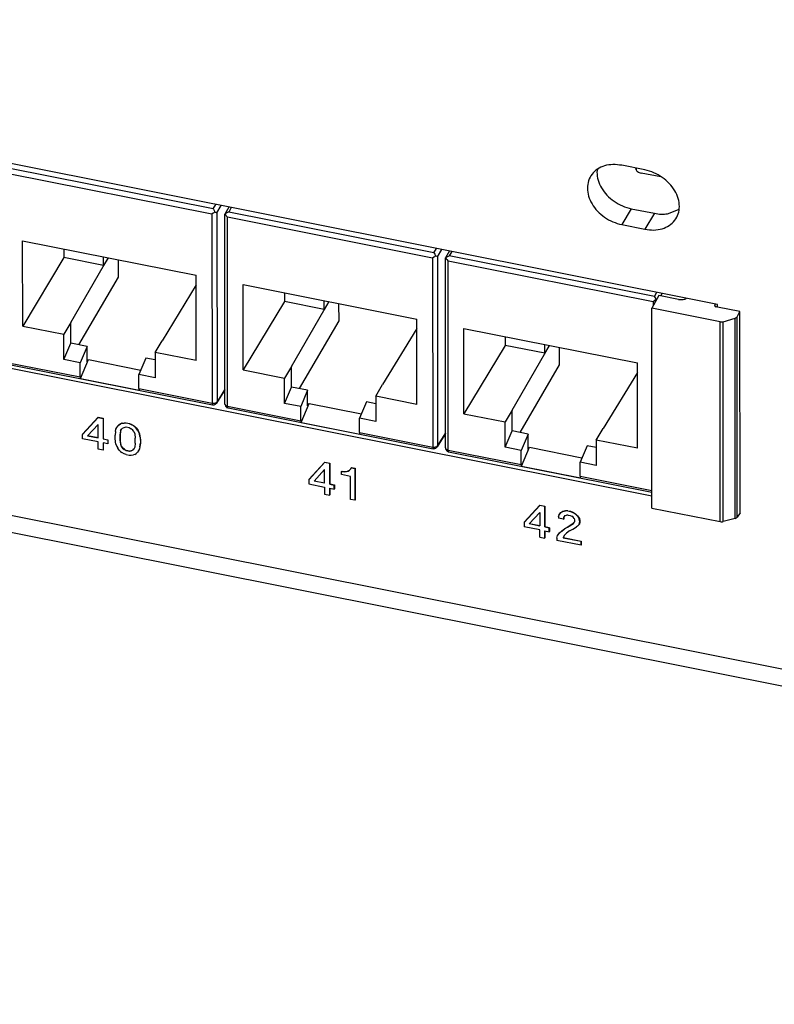
# Model space of a CAD drawing. Units: inches. Extents: x -27.1 to 27.6, y -5 to 16.7.
# Drawn here: x 0.1 to 2.1, y 6.5 to 9 of the extents above; entities that cross this region are included whole.
import ezdxf

# ---------------------------------------------------------------- set-up
doc = ezdxf.new("R2010")
doc.units = ezdxf.units.IN
doc.header["$MEASUREMENT"] = 0

# ---------------------------------------------------------------- blocks, each defined once
blk = doc.blocks.new('58922-02_6__539', base_point=(1.2307, 7.7944))
at = {"color": 7, "linetype": 'Continuous'}
for p, q in [((1.2409, 8.4149), (1.2308, 8.3969)), ((1.2307, 8.3967), (1.2308, 8.3969)), ((1.2311, 7.9081), (1.2307, 8.3967)), ((1.2308, 8.3969), (1.2318, 8.3972)), ((1.2337, 8.3988), (1.2318, 8.3972)), ((1.2318, 8.3972), (1.2335, 8.394)), ((1.2335, 8.394), (1.2343, 8.3926)), ((1.2358, 8.4002), (1.2337, 8.3988)), ((1.2343, 8.3926), (1.2375, 8.3887)), ((1.2394, 8.4018), (1.2358, 8.4002)), ((1.2407, 8.4022), (1.2394, 8.4018)), ((1.7685, 8.2864), (1.765, 8.2838)), ((1.7682, 8.2974), (1.7688, 8.2966)), ((1.7697, 8.2874), (1.7685, 8.2864)), ((1.7688, 8.2966), (1.7705, 8.2939)), ((1.7725, 8.2898), (1.7697, 8.2874)), ((1.7705, 8.2939), (1.7716, 8.2919)), ((1.7716, 8.2919), (1.7725, 8.2898)), ((1.7725, 8.2898), (1.7731, 8.2895)), ((1.7731, 8.2895), (1.7738, 8.2892)), ((1.278, 8.2155), (1.7246, 8.1267)), ((1.2782, 7.9961), (1.278, 8.2155)), ((1.3844, 8.1943), (1.3844, 8.1721)), ((1.3844, 8.1721), (1.2782, 7.9961)), ((1.4862, 8.1519), (1.3844, 8.1721)), ((1.4021, 8.0051), (1.4984, 8.1717)), ((1.4862, 8.1519), (1.4861, 8.1741)), ((1.498, 8.1717), (1.4862, 8.1519)), ((1.5244, 8.1221), (1.5243, 8.1665)), ((1.4231, 7.9479), (1.5244, 8.1221)), ((1.7248, 7.9073), (1.7246, 8.1267)), ((1.7246, 8.1023), (1.6366, 7.9585)), ((1.4021, 8.0051), (1.3842, 7.975)), ((1.4022, 7.9521), (1.4021, 8.0051)), ((1.2782, 7.9961), (1.3842, 7.975)), ((1.3843, 7.91), (1.3842, 7.975)), ((1.6187, 7.9284), (1.6366, 7.9585)), ((1.3843, 7.91), (1.4022, 7.9521)), ((1.4438, 7.9438), (1.4022, 7.9521)), ((1.4438, 7.9438), (1.4259, 7.9017)), ((1.4438, 7.9038), (1.4438, 7.9438)), ((1.7248, 7.9073), (1.6187, 7.9284)), ((1.6187, 7.9284), (1.6188, 7.8633)), ((1.2311, 7.9081), (1.2311, 7.9071)), ((1.2311, 7.9071), (1.2314, 7.9059)), ((1.2314, 7.9059), (1.2326, 7.9029)), ((1.2326, 7.9029), (1.2347, 7.9005)), ((1.4259, 7.9017), (1.3843, 7.91)), ((1.4267, 7.8612), (1.4474, 7.9098)), ((1.4438, 7.9038), (1.4474, 7.9098)), ((1.4474, 7.9098), (1.582, 7.883)), ((1.5951, 7.9137), (1.5772, 7.8716)), ((1.6187, 7.909), (1.5951, 7.9137)), ((1.2347, 7.9005), (1.2354, 7.8999)), ((1.2354, 7.8999), (1.2358, 7.8997)), ((1.2358, 7.8997), (1.2391, 7.8983)), ((1.2391, 7.8983), (1.7618, 7.7944)), ((1.4259, 7.8652), (1.4259, 7.9017)), ((1.4267, 7.8612), (1.578, 7.8311)), ((1.5772, 7.8352), (1.5772, 7.8716)), ((1.6188, 7.8633), (1.5772, 7.8716))]:
    blk.add_line(p, q, dxfattribs=at)
at = {"color": 124, "linetype": 'Continuous'}
for p, q in [((1.2471, 8.4136), (1.2407, 8.4022)), ((1.2378, 7.9026), (1.2375, 8.3887)), ((1.765, 8.2838), (1.2375, 8.3887)), ((1.7682, 8.2974), (1.2407, 8.4022)), ((1.7682, 8.2974), (1.7748, 8.3085)), ((1.765, 8.2838), (1.765, 8.2736)), ((1.7847, 8.2992), (1.7886, 8.3057)), ((1.2378, 7.9026), (1.4259, 7.8652)), ((1.5772, 7.8352), (1.7618, 7.7985))]:
    blk.add_line(p, q, dxfattribs=at)
at = {"color": 7, "linetype": 'Continuous'}
for points in [[(1.2311, 7.9081), (1.2311, 7.9079), (1.2311, 7.9077)], [(1.4259, 7.8652), (1.4261, 7.8627), (1.4267, 7.8612)], [(1.5772, 7.8352), (1.5774, 7.8326), (1.578, 7.8311)]]:
    blk.add_spline(points, degree=3, dxfattribs=at)
at = {"color": 124, "linetype": 'Continuous'}
for points in [[(1.2311, 7.9077), (1.2317, 7.906), (1.2331, 7.9046), (1.2352, 7.9034), (1.2378, 7.9026)], [(1.2378, 7.9026), (1.2379, 7.9009), (1.2382, 7.8995), (1.2386, 7.8987), (1.2391, 7.8983)]]:
    blk.add_spline(points, degree=3, dxfattribs=at)
blk = doc.blocks.new('58922-02_5__540', base_point=(0.6634, 7.9062))
at = {"color": 7, "linetype": 'Continuous'}
for p, q in [((0.6738, 8.5279), (0.6635, 8.5096)), ((0.6664, 8.5116), (0.6645, 8.51)), ((0.6685, 8.5129), (0.6664, 8.5116)), ((0.6721, 8.5146), (0.6685, 8.5129)), ((0.6734, 8.515), (0.6721, 8.5146)), ((0.6634, 8.5095), (0.6635, 8.5096)), ((0.6638, 8.0209), (0.6634, 8.5095)), ((0.6635, 8.5096), (0.6645, 8.51)), ((0.6645, 8.51), (0.6661, 8.5067)), ((0.6661, 8.5067), (0.667, 8.5054)), ((0.667, 8.5054), (0.6702, 8.5015)), ((1.2008, 8.4101), (1.2015, 8.4093)), ((1.2012, 8.3992), (1.1977, 8.3966)), ((1.2024, 8.4001), (1.2012, 8.3992)), ((1.2015, 8.4093), (1.2032, 8.4067)), ((1.2052, 8.4025), (1.2024, 8.4001)), ((1.2032, 8.4067), (1.2042, 8.4046)), ((1.2042, 8.4046), (1.2052, 8.4025)), ((1.2052, 8.4025), (1.2058, 8.4023)), ((1.2058, 8.4023), (1.2083, 8.4013)), ((1.2083, 8.4013), (1.2093, 8.4008)), ((1.2093, 8.4008), (1.2103, 8.4001)), ((0.7107, 8.3282), (1.1573, 8.2395)), ((0.7109, 8.1088), (0.7107, 8.3282)), ((0.8171, 8.2849), (0.7109, 8.1088)), ((0.817, 8.3071), (0.8171, 8.2849)), ((0.9189, 8.2647), (0.8171, 8.2849)), ((0.8348, 8.1179), (0.9311, 8.2844)), ((0.9189, 8.2647), (0.9188, 8.2869)), ((0.9307, 8.2845), (0.9189, 8.2647)), ((0.9571, 8.2348), (0.957, 8.2793)), ((0.8557, 8.0607), (0.9571, 8.2348)), ((1.1575, 8.0201), (1.1573, 8.2395)), ((1.1573, 8.2151), (1.0693, 8.0712)), ((0.7109, 8.1088), (0.8169, 8.0878)), ((0.8348, 8.1179), (0.8169, 8.0878)), ((0.8349, 8.0648), (0.8348, 8.1179)), ((0.817, 8.0227), (0.8169, 8.0878)), ((0.817, 8.0227), (0.8349, 8.0648)), ((0.8765, 8.0566), (0.8349, 8.0648)), ((0.8765, 8.0566), (0.8586, 8.0145)), ((0.8765, 8.0166), (0.8765, 8.0566)), ((1.0514, 8.0411), (1.0693, 8.0712)), ((1.1575, 8.0201), (1.0514, 8.0411)), ((1.0514, 8.0411), (1.0515, 7.9761)), ((0.6638, 8.0209), (0.6638, 8.0199)), ((0.6638, 8.0199), (0.6641, 8.0187)), ((0.6641, 8.0187), (0.6653, 8.0157)), ((0.6653, 8.0157), (0.6674, 8.0133)), ((0.6674, 8.0133), (0.6681, 8.0126)), ((0.6681, 8.0126), (0.6685, 8.0125)), ((0.6685, 8.0125), (0.6718, 8.011)), ((0.6718, 8.011), (1.1993, 7.9062)), ((0.8586, 8.0145), (0.817, 8.0227)), ((0.8586, 7.978), (0.8586, 8.0145)), ((0.8594, 7.974), (0.8801, 8.0226)), ((0.8765, 8.0166), (0.8801, 8.0226)), ((0.8801, 8.0226), (1.0147, 7.9958)), ((1.0278, 8.0265), (1.0099, 7.9844)), ((1.0514, 8.0218), (1.0278, 8.0265)), ((1.0099, 7.9479), (1.0099, 7.9844)), ((1.0515, 7.9761), (1.0099, 7.9844)), ((0.8594, 7.974), (1.0107, 7.9439)), ((1.231, 7.9451), (1.2097, 7.9107)), ((1.1993, 7.9062), (1.2015, 7.9064)), ((1.2015, 7.9064), (1.2033, 7.9064)), ((1.2033, 7.9064), (1.2065, 7.9076)), ((1.2065, 7.9076), (1.2097, 7.9107))]:
    blk.add_line(p, q, dxfattribs=at)
at = {"color": 124, "linetype": 'Continuous'}
for p, q in [((0.6799, 8.5267), (0.6734, 8.515)), ((1.2008, 8.4101), (0.6734, 8.515)), ((0.6705, 8.0154), (0.6702, 8.5015)), ((1.1977, 8.3966), (0.6702, 8.5015)), ((1.2008, 8.4101), (1.2076, 8.4215)), ((1.2103, 8.4001), (1.2214, 8.4188)), ((1.1977, 8.3966), (1.198, 7.9105)), ((1.2103, 8.4001), (1.2107, 7.9141)), ((0.6705, 8.0154), (0.8586, 7.978)), ((1.0099, 7.9479), (1.198, 7.9105)), ((1.231, 7.9469), (1.2107, 7.9141))]:
    blk.add_line(p, q, dxfattribs=at)
at = {"color": 7, "linetype": 'Continuous'}
for points in [[(0.6638, 8.0209), (0.6638, 8.0206), (0.6638, 8.0204)], [(0.8586, 7.978), (0.8588, 7.9755), (0.8594, 7.974)], [(1.0099, 7.9479), (1.0101, 7.9454), (1.0107, 7.9439)], [(1.2097, 7.9107), (1.2098, 7.9109), (1.2099, 7.9111)]]:
    blk.add_spline(points, degree=3, dxfattribs=at)
at = {"color": 124, "linetype": 'Continuous'}
for points in [[(0.6638, 8.0204), (0.6644, 8.0188), (0.6658, 8.0173), (0.6679, 8.0162), (0.6705, 8.0154)], [(0.6705, 8.0154), (0.6706, 8.0137), (0.6708, 8.0123), (0.6713, 8.0114), (0.6718, 8.011)], [(1.198, 7.9105), (1.2018, 7.9102), (1.2056, 7.9108), (1.2087, 7.9121), (1.2107, 7.9141)], [(1.198, 7.9105), (1.1981, 7.9088), (1.1983, 7.9075), (1.1987, 7.9066), (1.1993, 7.9062)], [(1.2099, 7.9111), (1.2105, 7.9125), (1.2107, 7.9141)]]:
    blk.add_spline(points, degree=3, dxfattribs=at)
blk = doc.blocks.new('58922-02_4__541', base_point=(0.0961, 8.019))
at = {"color": 7, "linetype": 'Continuous'}
for p, q in [((0.1066, 8.6409), (0.0962, 8.6224)), ((0.0961, 8.6222), (0.0962, 8.6224)), ((0.0964, 8.1336), (0.0961, 8.6222)), ((0.0962, 8.6224), (0.0972, 8.6228)), ((0.0991, 8.6243), (0.0972, 8.6228)), ((0.0972, 8.6228), (0.0988, 8.6195)), ((0.0988, 8.6195), (0.0997, 8.6181)), ((0.1012, 8.6257), (0.0991, 8.6243)), ((0.0997, 8.6181), (0.1029, 8.6142)), ((0.1047, 8.6273), (0.1012, 8.6257)), ((0.106, 8.6278), (0.1047, 8.6273)), ((0.6339, 8.512), (0.6303, 8.5094)), ((0.6335, 8.5229), (0.6342, 8.5221)), ((0.6351, 8.5129), (0.6339, 8.512)), ((0.6342, 8.5221), (0.6359, 8.5194)), ((0.6379, 8.5153), (0.6351, 8.5129)), ((0.6359, 8.5194), (0.6369, 8.5174)), ((0.6369, 8.5174), (0.6379, 8.5153)), ((0.6379, 8.5153), (0.6385, 8.5151)), ((0.6385, 8.5151), (0.641, 8.514)), ((0.641, 8.514), (0.642, 8.5136)), ((0.642, 8.5136), (0.643, 8.5129)), ((0.1434, 8.441), (0.59, 8.3522)), ((0.1436, 8.2216), (0.1434, 8.441)), ((0.2497, 8.4199), (0.2498, 8.3977)), ((0.2498, 8.3977), (0.1436, 8.2216)), ((0.3516, 8.3774), (0.2498, 8.3977)), ((0.2675, 8.2306), (0.3638, 8.3972)), ((0.3516, 8.3774), (0.3515, 8.3996)), ((0.3634, 8.3973), (0.3516, 8.3774)), ((0.3898, 8.3476), (0.3897, 8.392)), ((0.2884, 8.1735), (0.3898, 8.3476)), ((0.5901, 8.1328), (0.59, 8.3522)), ((0.59, 8.3278), (0.502, 8.184)), ((0.1436, 8.2216), (0.2496, 8.2005)), ((0.2675, 8.2306), (0.2496, 8.2005)), ((0.2676, 8.1776), (0.2675, 8.2306)), ((0.2497, 8.1355), (0.2496, 8.2005)), ((0.4841, 8.1539), (0.502, 8.184)), ((0.2497, 8.1355), (0.2676, 8.1776)), ((0.3092, 8.1693), (0.2676, 8.1776)), ((0.3092, 8.1693), (0.2913, 8.1272)), ((0.3092, 8.1294), (0.3092, 8.1693)), ((0.0964, 8.1336), (0.0965, 8.1327)), ((0.0965, 8.1327), (0.0968, 8.1315)), ((0.0968, 8.1315), (0.098, 8.1284)), ((0.2913, 8.1272), (0.2497, 8.1355)), ((0.2921, 8.0867), (0.3128, 8.1353)), ((0.3092, 8.1294), (0.3128, 8.1353)), ((0.3128, 8.1353), (0.4474, 8.1086)), ((0.4604, 8.1393), (0.4426, 8.0972)), ((0.4841, 8.1346), (0.4604, 8.1393)), ((0.5901, 8.1328), (0.4841, 8.1539)), ((0.4841, 8.1539), (0.4842, 8.0889)), ((0.098, 8.1284), (0.1001, 8.1261)), ((0.1001, 8.1261), (0.1008, 8.1254)), ((0.1008, 8.1254), (0.1012, 8.1253)), ((0.1012, 8.1253), (0.1045, 8.1238)), ((0.1045, 8.1238), (0.632, 8.019)), ((0.2913, 8.0908), (0.2913, 8.1272)), ((0.2921, 8.0867), (0.4434, 8.0567)), ((0.4426, 8.0607), (0.4426, 8.0972)), ((0.4842, 8.0889), (0.4426, 8.0972)), ((0.6637, 8.0579), (0.6424, 8.0235)), ((0.632, 8.019), (0.6342, 8.0191)), ((0.6342, 8.0191), (0.636, 8.0191)), ((0.636, 8.0191), (0.6392, 8.0204)), ((0.6392, 8.0204), (0.6424, 8.0235))]:
    blk.add_line(p, q, dxfattribs=at)
at = {"color": 124, "linetype": 'Continuous'}
for p, q in [((0.1128, 8.6397), (0.106, 8.6278)), ((0.1032, 8.1282), (0.1029, 8.6142)), ((0.6303, 8.5094), (0.1029, 8.6142)), ((0.6335, 8.5229), (0.106, 8.6278)), ((0.6335, 8.5229), (0.6405, 8.5345)), ((0.643, 8.5129), (0.6543, 8.5318)), ((0.643, 8.5129), (0.6434, 8.0268)), ((0.6303, 8.5094), (0.6307, 8.0233)), ((0.1032, 8.1282), (0.2913, 8.0908)), ((0.4426, 8.0607), (0.6307, 8.0233)), ((0.6637, 8.0597), (0.6434, 8.0268))]:
    blk.add_line(p, q, dxfattribs=at)
at = {"color": 7, "linetype": 'Continuous'}
for points in [[(0.0964, 8.1336), (0.0965, 8.1334), (0.0965, 8.1332)], [(0.2913, 8.0908), (0.2915, 8.0882), (0.2921, 8.0867)], [(0.4426, 8.0607), (0.4428, 8.0582), (0.4434, 8.0567)], [(0.6424, 8.0235), (0.6425, 8.0237), (0.6426, 8.0239)]]:
    blk.add_spline(points, degree=3, dxfattribs=at)
at = {"color": 124, "linetype": 'Continuous'}
for points in [[(0.0965, 8.1332), (0.0971, 8.1316), (0.0985, 8.1301), (0.1006, 8.1289), (0.1032, 8.1282)], [(0.1032, 8.1282), (0.1033, 8.1264), (0.1035, 8.1251), (0.1039, 8.1242), (0.1045, 8.1238)], [(0.6307, 8.0233), (0.6345, 8.023), (0.6383, 8.0236), (0.6414, 8.0249), (0.6434, 8.0268)], [(0.6307, 8.0233), (0.6308, 8.0216), (0.631, 8.0202), (0.6314, 8.0193), (0.632, 8.019)], [(0.6426, 8.0239), (0.6432, 8.0253), (0.6434, 8.0268)]]:
    blk.add_spline(points, degree=3, dxfattribs=at)
blk = doc.blocks.new('58922-02_assy__545', base_point=(-1.6058, 7.7944))
for name, p in [('58922-02_4__541', (0.0961, 8.019)), ('58922-02_5__540', (0.6634, 7.9062)), ('58922-02_6__539', (1.2307, 7.7944))]:
    blk.add_blockref(name, p)
blk = doc.blocks.new('68626-00__546', base_point=(-1.8255, 7.718))
at = {"color": 7, "linetype": 'Continuous'}
for p, q in [((1.7208, 8.6255), (1.7213, 8.6278)), ((1.785, 8.6052), (1.7343, 8.6153)), ((1.78, 8.3002), (1.7615, 8.2675)), ((1.8303, 8.2902), (1.78, 8.3002)), ((1.8489, 8.2921), (1.851, 8.2933)), ((1.9374, 8.2325), (1.7615, 8.2675)), ((1.7619, 7.7535), (1.7615, 8.2675)), ((1.9235, 8.2748), (1.9255, 8.2785)), ((1.9307, 8.2702), (1.9267, 8.271)), ((1.9882, 8.2588), (1.9307, 8.2702)), ((1.9808, 8.2458), (1.9882, 8.2588)), ((1.9885, 7.7416), (1.9882, 8.2588)), ((1.945, 8.2329), (1.9757, 8.2422)), ((0.6607, 8.053), (0.6637, 8.0524)), ((1.228, 7.9402), (1.231, 7.9396)), ((1.7619, 7.7535), (1.9377, 7.7185)), ((1.9761, 7.7267), (1.9454, 7.7187)), ((1.9885, 7.7416), (1.9811, 7.7298))]:
    blk.add_line(p, q, dxfattribs=at)
at = {"color": 124, "linetype": 'Continuous'}
for p, q in [((1.7216, 8.6278), (1.7216, 8.6239)), ((1.9235, 8.2748), (1.9235, 8.273)), ((1.9377, 7.7185), (1.9374, 8.2325)), ((1.9454, 7.7187), (1.945, 8.2329)), ((1.9761, 7.7267), (1.9757, 8.2422)), ((1.9811, 7.7298), (1.9808, 8.2458))]:
    blk.add_line(p, q, dxfattribs=at)
at = {"color": 7, "linetype": 'Continuous'}
for points in [[(1.7208, 8.6255), (1.7221, 8.6222), (1.7249, 8.6192), (1.7291, 8.6168), (1.7343, 8.6153)], [(1.8303, 8.2902), (1.8351, 8.2896), (1.84, 8.2898), (1.8446, 8.2906), (1.8489, 8.2921)], [(1.9235, 8.2748), (1.9233, 8.2736), (1.9238, 8.2725), (1.925, 8.2716), (1.9267, 8.271)], [(1.9374, 8.2325), (1.9412, 8.2322), (1.945, 8.2329)], [(1.9757, 8.2422), (1.9788, 8.2437), (1.9808, 8.2458)], [(1.9761, 7.7267), (1.9792, 7.728), (1.9811, 7.7298)], [(1.9377, 7.7185), (1.9416, 7.7182), (1.9454, 7.7187)]]:
    blk.add_spline(points, degree=3, dxfattribs=at)
blk = doc.blocks.new('UNIT_3__547', base_point=(-1.8255, 7.718))
for name, p in [('68626-00__546', (-1.8255, 7.718)), ('58922-02_assy__545', (-1.6058, 7.7944))]:
    blk.add_blockref(name, p)
blk = doc.blocks.new('a1_1__548', base_point=(-1.8255, 6.9255))
blk.add_blockref('UNIT_3__547', (-1.8255, 7.718))
blk = doc.blocks.new('59014-02__549', base_point=(-6.514, 6.0882))
at = {"color": 7, "linetype": 'Continuous'}
for p, q in [((1.9307, 8.2774), (-1.7445, 9.0098)), ((1.6222, 8.6254), (1.6203, 8.6174)), ((1.744, 8.6233), (1.6844, 8.6352)), ((1.7087, 8.5235), (1.7683, 8.5117)), ((1.8021, 8.5107), (1.8304, 8.5214)), ((1.6844, 8.4827), (1.744, 8.4708)), ((-1.6103, 8.4571), (1.7619, 7.7851)), ((1.9307, 8.2702), (1.9307, 8.2774)), ((-2.1742, 8.1474), (6.2081, 6.4769)), ((0.6592, 8.0506), (0.6637, 8.0496)), ((0.2972, 7.9428), (0.3374, 7.9868)), ((0.2976, 7.9434), (0.3377, 7.9873)), ((0.3374, 7.9868), (0.3377, 7.9873)), ((0.3374, 7.9868), (0.3504, 7.9842)), ((0.3377, 7.9873), (0.3507, 7.9847)), ((0.3507, 7.9847), (0.3504, 7.9842)), ((0.3504, 7.9842), (0.3504, 7.9312)), ((0.3507, 7.9847), (0.3507, 7.9317)), ((0.3374, 7.9684), (0.3102, 7.9392)), ((0.3374, 7.9338), (0.3374, 7.9684)), ((0.3823, 7.9503), (0.3835, 7.9562)), ((0.3835, 7.9562), (0.3859, 7.9608)), ((0.3859, 7.9608), (0.3882, 7.9644)), ((0.3859, 7.9608), (0.3862, 7.9614)), ((0.3862, 7.9614), (0.3886, 7.965)), ((0.3882, 7.9644), (0.3918, 7.9678)), ((0.3886, 7.965), (0.3882, 7.9644)), ((0.3886, 7.965), (0.3921, 7.9683)), ((0.3918, 7.9678), (0.3953, 7.9702)), ((0.3918, 7.9678), (0.3921, 7.9683)), ((0.3921, 7.9683), (0.3957, 7.9707)), ((0.3989, 7.9715), (0.3953, 7.9702)), ((0.3953, 7.9702), (0.3957, 7.9707)), ((0.3953, 7.9518), (0.3977, 7.9564)), ((0.3957, 7.9707), (0.3992, 7.972)), ((0.3957, 7.9524), (0.3978, 7.9565)), ((0.4001, 7.959), (0.3977, 7.9564)), ((0.3989, 7.9715), (0.4048, 7.9723)), ((0.3992, 7.972), (0.3989, 7.9715)), ((0.3992, 7.972), (0.4051, 7.9729)), ((0.4001, 7.959), (0.4048, 7.9611)), ((0.4048, 7.9723), (0.4051, 7.9729)), ((0.4048, 7.9723), (0.4095, 7.9724)), ((0.4048, 7.9611), (0.4095, 7.9622)), ((0.4051, 7.9729), (0.4098, 7.973)), ((0.4098, 7.973), (0.4095, 7.9724)), ((0.4095, 7.9724), (0.4178, 7.9708)), ((0.4095, 7.9622), (0.4178, 7.9606)), ((0.4098, 7.973), (0.4181, 7.9713)), ((0.4178, 7.9708), (0.4181, 7.9713)), ((0.4178, 7.9708), (0.4225, 7.9688)), ((0.4178, 7.9606), (0.4225, 7.9576)), ((0.4181, 7.9713), (0.4228, 7.9694)), ((0.4228, 7.9694), (0.4225, 7.9688)), ((0.4225, 7.9688), (0.4284, 7.9656)), ((0.4272, 7.9536), (0.4225, 7.9576)), ((0.4228, 7.9694), (0.4287, 7.9661)), ((0.4296, 7.9501), (0.4272, 7.9536)), ((0.4284, 7.9656), (0.4287, 7.9661)), ((0.4284, 7.9656), (0.432, 7.9629)), ((0.4287, 7.9661), (0.4323, 7.9634)), ((0.432, 7.9629), (0.4323, 7.9634)), ((0.4355, 7.9591), (0.432, 7.9629)), ((0.4323, 7.9634), (0.4358, 7.9596)), ((0.4355, 7.9591), (0.4358, 7.9596)), ((0.4391, 7.9543), (0.4355, 7.9591)), ((0.4358, 7.9596), (0.4394, 7.9549)), ((0.4394, 7.9549), (0.4391, 7.9543)), ((0.4391, 7.9543), (0.4414, 7.9498)), ((0.4394, 7.9549), (0.4417, 7.9503)), ((0.2976, 7.9434), (0.2972, 7.9428)), ((0.2972, 7.9316), (0.2972, 7.9428)), ((0.3374, 7.9236), (0.2972, 7.9316)), ((0.3102, 7.9392), (0.3374, 7.9338)), ((0.3374, 7.9344), (0.3107, 7.9397)), ((0.3507, 7.9317), (0.3504, 7.9312)), ((0.3504, 7.9312), (0.3622, 7.9288)), ((0.3507, 7.9317), (0.3626, 7.9294)), ((0.3626, 7.9294), (0.3622, 7.9288)), ((0.3622, 7.9288), (0.3622, 7.9186)), ((0.3626, 7.9294), (0.3626, 7.9192)), ((0.3823, 7.9503), (0.3811, 7.9414)), ((0.3811, 7.9332), (0.3811, 7.9414)), ((0.3823, 7.9238), (0.3811, 7.9332)), ((0.3953, 7.9518), (0.3941, 7.9408)), ((0.3945, 7.9414), (0.3941, 7.9408)), ((0.3941, 7.9408), (0.3941, 7.9286)), ((0.3941, 7.9286), (0.3945, 7.9291)), ((0.3941, 7.9286), (0.3953, 7.9171)), ((0.3945, 7.9414), (0.3957, 7.9524)), ((0.3945, 7.9291), (0.3945, 7.9414)), ((0.3957, 7.9177), (0.3945, 7.9291)), ((0.3953, 7.9518), (0.3957, 7.9524)), ((0.4296, 7.9501), (0.432, 7.9445)), ((0.432, 7.9445), (0.4332, 7.9331)), ((0.4332, 7.9208), (0.4332, 7.9331)), ((0.4414, 7.9498), (0.4417, 7.9503)), ((0.4438, 7.9442), (0.4414, 7.9498)), ((0.4417, 7.9503), (0.4441, 7.9447)), ((0.4438, 7.9442), (0.4441, 7.9447)), ((0.445, 7.9378), (0.4438, 7.9442)), ((0.4441, 7.9447), (0.4453, 7.9384)), ((0.4453, 7.9384), (0.445, 7.9378)), ((0.445, 7.9378), (0.4462, 7.9284)), ((0.4453, 7.9384), (0.4465, 7.929)), ((0.4462, 7.9284), (0.4465, 7.929)), ((0.4462, 7.9284), (0.4462, 7.9203)), ((0.4465, 7.929), (0.4465, 7.9208)), ((1.2264, 7.9375), (1.231, 7.9366)), ((0.3374, 7.9052), (0.3374, 7.9236)), ((0.3504, 7.9027), (0.3374, 7.9052)), ((0.3504, 7.921), (0.3504, 7.9027)), ((0.3622, 7.9186), (0.3504, 7.921)), ((0.3504, 7.9027), (0.3507, 7.9032)), ((0.3507, 7.9209), (0.3507, 7.9032)), ((0.3622, 7.9186), (0.3626, 7.9192)), ((0.3835, 7.9175), (0.3823, 7.9238)), ((0.3835, 7.9175), (0.3859, 7.9119)), ((0.3859, 7.9119), (0.3882, 7.9073)), ((0.3918, 7.9026), (0.3882, 7.9073)), ((0.3957, 7.9177), (0.3953, 7.9171)), ((0.3953, 7.9171), (0.3977, 7.9116)), ((0.398, 7.9121), (0.3957, 7.9177)), ((0.3977, 7.9116), (0.398, 7.9121)), ((0.3977, 7.9116), (0.4001, 7.908)), ((0.4004, 7.9086), (0.398, 7.9121)), ((0.4004, 7.9086), (0.4001, 7.908)), ((0.4001, 7.908), (0.4048, 7.904)), ((0.4051, 7.9046), (0.4004, 7.9086)), ((0.4051, 7.9046), (0.4048, 7.904)), ((0.4095, 7.9011), (0.4048, 7.904)), ((0.4051, 7.9046), (0.4098, 7.9016)), ((0.4228, 7.9011), (0.4276, 7.9032)), ((0.4296, 7.9052), (0.4272, 7.9026)), ((0.4276, 7.9032), (0.4272, 7.9026)), ((0.4276, 7.9032), (0.4298, 7.9057)), ((0.432, 7.9098), (0.4296, 7.9052)), ((0.4332, 7.9208), (0.432, 7.9098)), ((0.4438, 7.9055), (0.4414, 7.9008)), ((0.4441, 7.906), (0.4417, 7.9014)), ((0.445, 7.9113), (0.4438, 7.9055)), ((0.4438, 7.9055), (0.4441, 7.906)), ((0.4453, 7.9119), (0.4441, 7.906)), ((0.445, 7.9113), (0.4462, 7.9203)), ((0.4453, 7.9119), (0.445, 7.9113)), ((0.4465, 7.9208), (0.4453, 7.9119)), ((0.4462, 7.9203), (0.4465, 7.9208)), ((0.3953, 7.8988), (0.3918, 7.9026)), ((0.3953, 7.8988), (0.3989, 7.8961)), ((0.4048, 7.8928), (0.3989, 7.8961)), ((0.4095, 7.8909), (0.4048, 7.8928)), ((0.4095, 7.9011), (0.4098, 7.9016)), ((0.4178, 7.8994), (0.4095, 7.9011)), ((0.4095, 7.8909), (0.4178, 7.8892)), ((0.4181, 7.9), (0.4098, 7.9016)), ((0.4225, 7.9005), (0.4178, 7.8994)), ((0.4181, 7.9), (0.4178, 7.8994)), ((0.4178, 7.8892), (0.4225, 7.8893)), ((0.4181, 7.9), (0.4228, 7.9011)), ((0.4272, 7.9026), (0.4225, 7.9005)), ((0.4225, 7.9005), (0.4228, 7.9011)), ((0.4225, 7.8893), (0.4284, 7.8902)), ((0.432, 7.8915), (0.4284, 7.8902)), ((0.432, 7.8915), (0.4355, 7.8938)), ((0.4355, 7.8938), (0.4391, 7.8972)), ((0.4414, 7.9008), (0.4391, 7.8972)), ((0.4414, 7.9008), (0.4417, 7.9014)), ((0.8799, 7.8267), (0.9201, 7.8707)), ((0.8802, 7.8272), (0.9204, 7.8712)), ((0.9201, 7.8523), (0.8929, 7.8231)), ((0.9201, 7.8707), (0.9204, 7.8712)), ((0.9331, 7.8681), (0.9201, 7.8707)), ((0.9201, 7.8177), (0.9201, 7.8523)), ((0.9204, 7.8712), (0.9334, 7.8686)), ((0.9331, 7.8681), (0.9334, 7.8686)), ((0.9331, 7.8151), (0.9331, 7.8681)), ((0.9334, 7.8686), (0.9334, 7.8156)), ((0.9839, 7.8508), (0.9875, 7.8542)), ((0.9842, 7.8514), (0.9876, 7.8546)), ((0.9875, 7.8542), (0.9886, 7.857)), ((0.989, 7.8576), (0.9886, 7.857)), ((0.9886, 7.857), (0.9981, 7.8551)), ((0.989, 7.8576), (0.9984, 7.8557)), ((0.9981, 7.8551), (0.9984, 7.8557)), ((0.9981, 7.8551), (0.9981, 7.7736)), ((0.9984, 7.8557), (0.9984, 7.7741)), ((0.8802, 7.8272), (0.8799, 7.8267)), ((0.9641, 7.8482), (0.9638, 7.8477)), ((0.9638, 7.8395), (0.9638, 7.8477)), ((0.9638, 7.8477), (0.9662, 7.8472)), ((0.9863, 7.8351), (0.9638, 7.8395)), ((0.9641, 7.8482), (0.9665, 7.8478)), ((0.9662, 7.8472), (0.9665, 7.8478)), ((0.9662, 7.8472), (0.9721, 7.8471)), ((0.9665, 7.8478), (0.9724, 7.8476)), ((0.9724, 7.8476), (0.9721, 7.8471)), ((0.9721, 7.8471), (0.9756, 7.8474)), ((0.9724, 7.8476), (0.976, 7.8479)), ((0.9756, 7.8474), (0.9804, 7.8485)), ((0.9756, 7.8474), (0.976, 7.8479)), ((0.976, 7.8479), (0.9807, 7.849)), ((0.9804, 7.8485), (0.9839, 7.8508)), ((0.9807, 7.849), (0.9804, 7.8485)), ((0.9807, 7.849), (0.9842, 7.8514)), ((0.9839, 7.8508), (0.9842, 7.8514)), ((0.9863, 7.7759), (0.9863, 7.8351)), ((0.8799, 7.8267), (0.8799, 7.8155)), ((0.8799, 7.8155), (0.9201, 7.8075)), ((0.9201, 7.8177), (0.8929, 7.8231)), ((0.8934, 7.8236), (0.9201, 7.8183)), ((0.9201, 7.8075), (0.9201, 7.7891)), ((0.9331, 7.8151), (0.9334, 7.8156)), ((0.9331, 7.8151), (0.9449, 7.8127)), ((0.9331, 7.7865), (0.9331, 7.8049)), ((0.9331, 7.8049), (0.9449, 7.8025)), ((0.9334, 7.8156), (0.9452, 7.8133)), ((0.9334, 7.8048), (0.9334, 7.7871)), ((0.9449, 7.8127), (0.9452, 7.8133)), ((0.9449, 7.8025), (0.9449, 7.8127)), ((0.9449, 7.8025), (0.9452, 7.8031)), ((0.9452, 7.8133), (0.9452, 7.8031)), ((0.9201, 7.7891), (0.9331, 7.7865)), ((0.9331, 7.7865), (0.9334, 7.7871)), ((0.9981, 7.7736), (0.9863, 7.7759)), ((0.9984, 7.7741), (0.9981, 7.7736)), ((1.433, 7.7165), (1.4732, 7.7604)), ((1.4334, 7.717), (1.4735, 7.761)), ((1.4732, 7.7604), (1.4735, 7.761)), ((1.4862, 7.7578), (1.4732, 7.7604)), ((1.4735, 7.761), (1.4865, 7.7584)), ((1.4865, 7.7584), (1.4862, 7.7578)), ((1.4862, 7.7048), (1.4862, 7.7578)), ((1.4865, 7.7584), (1.4865, 7.7054)), ((1.446, 7.7128), (1.4732, 7.7421)), ((1.4732, 7.7421), (1.4732, 7.7074)), ((1.5217, 7.7314), (1.5229, 7.7363)), ((1.5217, 7.7314), (1.5217, 7.7273)), ((1.5347, 7.7247), (1.5217, 7.7273)), ((1.5229, 7.7363), (1.5276, 7.7414)), ((1.5229, 7.7363), (1.5232, 7.7368)), ((1.5232, 7.7368), (1.5279, 7.742)), ((1.5323, 7.7446), (1.5276, 7.7414)), ((1.5276, 7.7414), (1.5279, 7.742)), ((1.5279, 7.742), (1.5326, 7.7451)), ((1.5323, 7.7446), (1.5394, 7.7462)), ((1.5326, 7.7451), (1.5323, 7.7446)), ((1.5326, 7.7451), (1.5397, 7.7468)), ((1.5359, 7.7316), (1.5347, 7.7288)), ((1.5347, 7.7288), (1.535, 7.7294)), ((1.5347, 7.7288), (1.5347, 7.7247)), ((1.536, 7.7318), (1.535, 7.7294)), ((1.535, 7.7294), (1.535, 7.7253)), ((1.5382, 7.7342), (1.5359, 7.7316)), ((1.5382, 7.7342), (1.5418, 7.7356)), ((1.5394, 7.7462), (1.5397, 7.7468)), ((1.5453, 7.7461), (1.5394, 7.7462)), ((1.5397, 7.7468), (1.5456, 7.7466)), ((1.5465, 7.7356), (1.5418, 7.7356)), ((1.5456, 7.7466), (1.5453, 7.7461)), ((1.5453, 7.7461), (1.5524, 7.7447)), ((1.5456, 7.7466), (1.5527, 7.7452)), ((1.5465, 7.7356), (1.5512, 7.7347)), ((1.5512, 7.7347), (1.556, 7.7327)), ((1.5524, 7.7447), (1.5527, 7.7452)), ((1.5524, 7.7447), (1.5583, 7.7425)), ((1.5527, 7.7452), (1.5586, 7.743)), ((1.5595, 7.73), (1.556, 7.7327)), ((1.5583, 7.7425), (1.5586, 7.743)), ((1.5654, 7.738), (1.5583, 7.7425)), ((1.5586, 7.743), (1.5657, 7.7385)), ((1.5619, 7.7265), (1.5595, 7.73)), ((1.5619, 7.7265), (1.563, 7.7232)), ((1.5657, 7.7385), (1.5654, 7.738)), ((1.5654, 7.738), (1.5701, 7.733)), ((1.5657, 7.7385), (1.5705, 7.7335)), ((1.5701, 7.733), (1.5705, 7.7335)), ((1.5701, 7.733), (1.5749, 7.7259)), ((1.5705, 7.7335), (1.5752, 7.7265)), ((1.5749, 7.7259), (1.5752, 7.7265)), ((1.576, 7.7206), (1.5749, 7.7259)), ((1.5752, 7.7265), (1.5764, 7.7211)), ((1.4334, 7.717), (1.433, 7.7165)), ((1.433, 7.7165), (1.433, 7.7052)), ((1.4732, 7.6972), (1.433, 7.7052)), ((1.4732, 7.7074), (1.446, 7.7128)), ((1.4465, 7.7134), (1.4732, 7.708)), ((1.4865, 7.7054), (1.4862, 7.7048)), ((1.498, 7.7025), (1.4862, 7.7048)), ((1.4865, 7.7054), (1.4984, 7.703)), ((1.4984, 7.703), (1.498, 7.7025)), ((1.498, 7.6923), (1.498, 7.7025)), ((1.4984, 7.703), (1.4984, 7.6928)), ((1.5303, 7.6946), (1.5374, 7.7004)), ((1.5347, 7.7247), (1.535, 7.7253)), ((1.5441, 7.7035), (1.537, 7.6998)), ((1.537, 7.6998), (1.5374, 7.7004)), ((1.5374, 7.7004), (1.5445, 7.704)), ((1.5595, 7.7137), (1.5441, 7.7035)), ((1.5445, 7.704), (1.5441, 7.7035)), ((1.5445, 7.704), (1.5598, 7.7142)), ((1.5583, 7.6996), (1.5678, 7.7049)), ((1.5595, 7.7137), (1.5619, 7.7163)), ((1.5595, 7.7137), (1.5598, 7.7142)), ((1.5598, 7.7142), (1.562, 7.7166)), ((1.563, 7.7191), (1.5619, 7.7163)), ((1.563, 7.7232), (1.563, 7.7191)), ((1.5701, 7.7065), (1.5678, 7.7049)), ((1.5749, 7.7116), (1.5701, 7.7065)), ((1.5749, 7.7116), (1.576, 7.7165)), ((1.5752, 7.7122), (1.5749, 7.7116)), ((1.5764, 7.717), (1.5752, 7.7122)), ((1.5764, 7.7211), (1.576, 7.7206)), ((1.576, 7.7206), (1.576, 7.7165)), ((1.576, 7.7165), (1.5764, 7.717)), ((1.5764, 7.7211), (1.5764, 7.717)), ((1.4732, 7.6789), (1.4732, 7.6972)), ((1.4732, 7.6789), (1.4862, 7.6763)), ((1.4862, 7.6946), (1.498, 7.6923)), ((1.4862, 7.6763), (1.4862, 7.6946)), ((1.4862, 7.6763), (1.4865, 7.6768)), ((1.4865, 7.6946), (1.4865, 7.6768)), ((1.498, 7.6923), (1.4984, 7.6928)), ((1.517, 7.6763), (1.5193, 7.683)), ((1.517, 7.6763), (1.517, 7.6702)), ((1.5193, 7.683), (1.524, 7.6891)), ((1.5193, 7.683), (1.5196, 7.6835)), ((1.5196, 7.6835), (1.5244, 7.6897)), ((1.53, 7.6941), (1.524, 7.6891)), ((1.524, 7.6891), (1.5244, 7.6897)), ((1.5244, 7.6897), (1.5303, 7.6946)), ((1.53, 7.6941), (1.537, 7.6998)), ((1.5303, 7.6946), (1.53, 7.6941)), ((1.5359, 7.6827), (1.5335, 7.6771)), ((1.5338, 7.6776), (1.5335, 7.6771)), ((1.5335, 7.6771), (1.5796, 7.6679)), ((1.536, 7.6829), (1.5338, 7.6776)), ((1.5338, 7.6776), (1.5799, 7.6684)), ((1.5359, 7.6827), (1.5418, 7.6887)), ((1.55, 7.6952), (1.5418, 7.6887)), ((1.55, 7.6952), (1.5583, 7.6996)), ((1.5796, 7.6577), (1.517, 7.6702)), ((1.5796, 7.6679), (1.5799, 7.6684)), ((1.5796, 7.6577), (1.5796, 7.6679)), ((1.5799, 7.6582), (1.5796, 7.6577)), ((1.5799, 7.6684), (1.5799, 7.6582))]:
    blk.add_line(p, q, dxfattribs=at)
at = {"color": 124, "linetype": 'Continuous'}
for p, q in [((1.7087, 8.5235), (1.6844, 8.4827)), ((1.7683, 8.5117), (1.744, 8.4708)), ((6.1945, 6.5223), (-2.197, 8.1946))]:
    blk.add_line(p, q, dxfattribs=at)
at = {"color": 7, "linetype": 'Continuous'}
for points in [[(1.6844, 8.6352), (1.6615, 8.6371), (1.6402, 8.6338), (1.6219, 8.6253), (1.6078, 8.6123), (1.599, 8.5957), (1.596, 8.5765), (1.599, 8.5562), (1.6078, 8.5361), (1.6219, 8.5175), (1.6402, 8.5017), (1.6615, 8.4898), (1.6844, 8.4827)], [(1.6203, 8.6174), (1.6233, 8.5971), (1.6322, 8.5769), (1.6462, 8.5583), (1.6645, 8.5426), (1.6858, 8.5307), (1.7087, 8.5235)], [(1.744, 8.4708), (1.7668, 8.4688), (1.7882, 8.4722), (1.8065, 8.4807), (1.8205, 8.4937), (1.8294, 8.5103), (1.8324, 8.5294), (1.8294, 8.5498), (1.8205, 8.5699), (1.8065, 8.5885), (1.7882, 8.6043), (1.7668, 8.6161), (1.744, 8.6233)], [(1.7683, 8.5117), (1.7855, 8.5097), (1.8021, 8.5107)]]:
    blk.add_spline(points, degree=3, dxfattribs=at)
blk = doc.blocks.new('5G597-U48__639', base_point=(-6.514, 6.0882))
for name, p in [('59014-02__549', (-6.514, 6.0882)), ('a1_1__548', (-1.8255, 6.9255))]:
    blk.add_blockref(name, p)
blk = doc.blocks.new('5', base_point=(0.2299, 11.4083))
blk.add_blockref('5G597-U48__639', (-6.514, 6.0882))

msp = doc.modelspace()

# ---------------------------------------------------------------- block references
msp.add_blockref('5', (0.2299, 11.4083))

doc.saveas('drawing.dxf')
